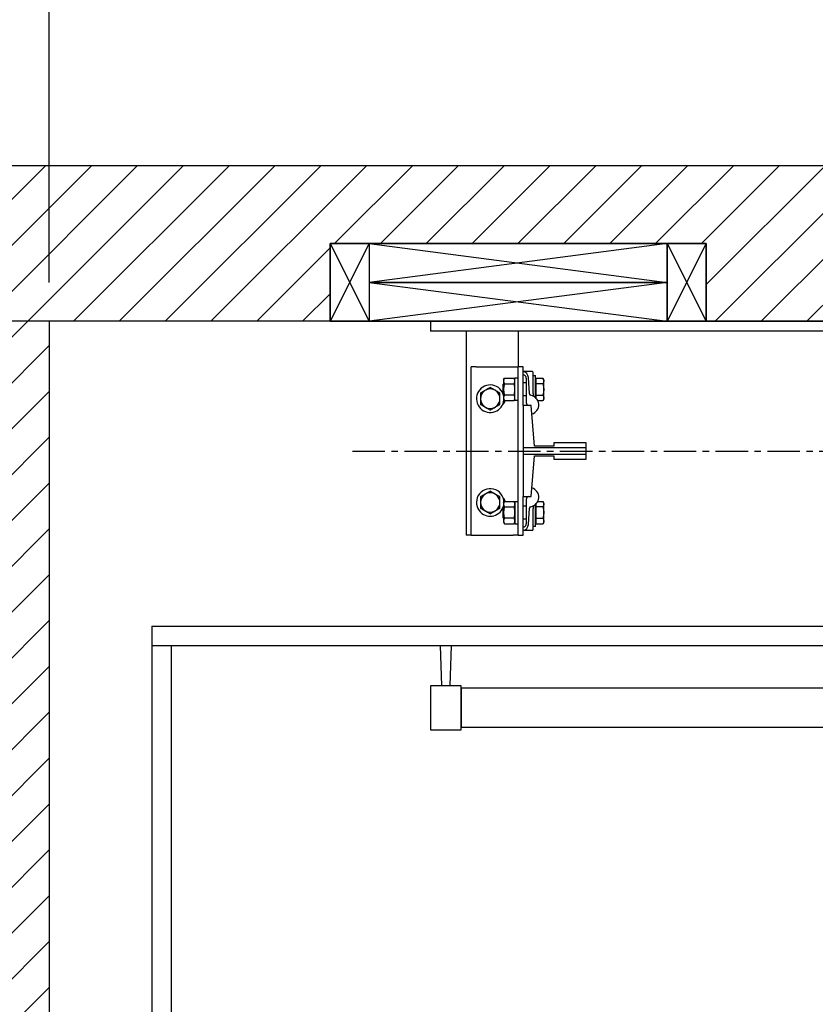
# Model space of a CAD drawing. Units: inches. Extents: x 0 to 255, y 0 to 330.
# Drawn here: x 86 to 117, y 202 to 240 of the extents above; entities that cross this region are included whole.
import ezdxf

# ---------------------------------------------------------------- set-up
doc = ezdxf.new("R2010")
doc.units = ezdxf.units.IN
doc.header["$MEASUREMENT"] = 0
doc.linetypes.add('CENTER', pattern=[2, 1.25, -0.25, 0.25, -0.25])
for name, color, linetype in [('CEN', 3, 'CENTER'), ('CHECK', 45, 'Continuous'), ('Extra_Dims', 3, 'Continuous'), ('HR Drive', 7, 'Continuous'), ('WALLS', 6, 'Continuous')]:
    doc.layers.add(name, color=color, linetype=linetype)
doc.styles.add('TextStyle11', font='arial.ttf')
doc.dimstyles.new('Copy of Standard', dxfattribs={"dimtxt": 3, "dimasz": 3, "dimexe": 2.5, "dimexo": 1.5, "dimgap": 1.25, "dimtad": 0, "dimdec": 4, "dimzin": 0, "dimdsep": 46, "dimlunit": 5, "dimtxsty": 'TextStyle11', "dimcen": 1.25, "dimadec": 0, "dimazin": 0, "dimtfac": 1, "dimtdec": 4, "dimtofl": 0, "dimtmove": 0, "dimatfit": 3, "dimtolj": 1, "dimtzin": 0, "dimarcsym": 0})

# ---------------------------------------------------------------- blocks, each defined once
blk = doc.blocks.new('*D37')
at = {"layer": 'Defpoints', "color": 0, "transparency": 16777216}
for p in [(165.496, 228.106), (70.269, 154.091), (87.274, 154.091)]:
    blk.add_point(p, dxfattribs=at)
at = {"layer": 'Extra_Dims', "color": 0, "lineweight": -2, "transparency": 16777216}
for p, q in [((163.996, 228.106), (67.769, 228.106)), ((70.269, 226.106), (70.269, 214.274)), ((70.269, 156.091), (70.269, 174.934)), ((85.774, 154.091), (67.769, 154.091))]:
    blk.add_line(p, q, dxfattribs=at)
at = {"layer": 'Extra_Dims', "color": 0, "transparency": 16777216}
for points in [[(69.935, 226.106), (70.602, 226.106), (70.269, 228.106)], [(69.935, 156.091), (70.602, 156.091), (70.269, 154.091)]]:
    blk.add_solid(points, dxfattribs=at)
at = {"layer": 'Extra_Dims', "color": 0, "transparency": 16777216, "insert": (70.269, 194.604), "char_height": 2.5, "attachment_point": 5, "rotation": 90, "style": 'TextStyle11'}
blk.add_mtext('\\A1;74" [1880] \\P FINISHED HOISTWAY', dxfattribs=at)
blk = doc.blocks.new('*D41')
at = {"layer": 'Defpoints', "color": 0, "transparency": 16777216}
for p in [(165.496, 252.458), (87.274, 228.106), (165.496, 228.106)]:
    blk.add_point(p, dxfattribs=at)
at = {"layer": 'Extra_Dims', "color": 0, "lineweight": -2, "transparency": 16777216}
for p, q in [((87.274, 229.606), (87.274, 254.958)), ((165.496, 229.606), (165.496, 254.958)), ((89.274, 252.458), (115.715, 252.458)), ((163.496, 252.458), (155.055, 252.458))]:
    blk.add_line(p, q, dxfattribs=at)
at = {"layer": 'Extra_Dims', "color": 0, "transparency": 16777216}
for points in [[(89.274, 252.791), (89.274, 252.124), (87.274, 252.458)], [(163.496, 252.791), (163.496, 252.124), (165.496, 252.458)]]:
    blk.add_solid(points, dxfattribs=at)
at = {"layer": 'Extra_Dims', "color": 0, "transparency": 16777216, "insert": (135.385, 252.458), "char_height": 2.5, "attachment_point": 5, "style": 'TextStyle11'}
blk.add_mtext('\\A1;78{\\H1.000000x;\\S1/4;}" [1987] \\P FINISHED HOISTWAY', dxfattribs=at)
blk = doc.blocks.new('BACK-BLK-L')
for p, q in [((-22.375, 3.62), (-23.875, 0.62)), ((-23.875, 3.62), (-22.375, 0.62)), ((-10.875, 3.62), (-22.375, 2.12)), ((-22.375, 3.62), (-10.875, 2.12)), ((-10.875, 3.62), (-9.375, 0.62)), ((-9.375, 3.62), (-10.875, 0.62)), ((10.875, 3.62), (9.375, 0.62)), ((9.375, 3.62), (10.875, 0.62)), ((22.375, 3.62), (10.875, 2.12)), ((10.875, 3.62), (22.375, 2.12)), ((22.375, 3.62), (23.875, 0.62)), ((23.875, 3.62), (22.375, 0.62)), ((-10.875, 2.12), (-22.375, 0.62)), ((-22.375, 2.12), (-10.875, 0.62)), ((22.375, 2.12), (10.875, 0.62)), ((10.875, 2.12), (22.375, 0.62))]:
    blk.add_line(p, q)
for points in [[(-22.375, 0.62), (-23.875, 0.62), (-23.875, 3.62), (-22.375, 3.62)], [(-23.875, 3.62), (-9.375, 3.62), (-9.375, 0.62), (-23.875, 0.62)], [(-22.375, 2.12), (-10.875, 2.12), (-10.875, 3.62), (-22.375, 3.62)], [(-10.875, 0.62), (-9.375, 0.62), (-9.375, 3.62), (-10.875, 3.62)], [(10.875, 0.62), (9.375, 0.62), (9.375, 3.62), (10.875, 3.62)], [(9.375, 3.62), (23.875, 3.62), (23.875, 0.62), (9.375, 0.62)], [(10.875, 2.12), (22.375, 2.12), (22.375, 3.62), (10.875, 3.62)], [(22.375, 0.62), (23.875, 0.62), (23.875, 3.62), (22.375, 3.62)], [(-22.375, 0.62), (-10.875, 0.62), (-10.875, 2.12), (-22.375, 2.12)], [(10.875, 0.62), (22.375, 0.62), (22.375, 2.12), (10.875, 2.12)]]:
    blk.add_lwpolyline(points, close=True)
blk.add_lwpolyline([(-23.875, 3.62), (-23.875, 0.62), (-9.375, 0.62), (-9.375, 3.62), (-23.875, 3.62)])
blk = doc.blocks.new('HR Cylinder')
at = {"color": 5}
for p, q in [((-20, 0), (-20, -0.375)), ((-20, 0), (20, 0)), ((20, -0.375), (-20, -0.375)), ((-18.625, -0.375), (-18.625, -8.25)), ((-16.625, -0.375), (-16.625, -1.75)), ((-18.25, -1.75), (-18.438, -1.75)), ((-18.438, -8.25), (-18.438, -1.75)), ((-18.25, -1.75), (-16.812, -1.75)), ((-16.812, -1.75), (-16.625, -1.75)), ((-16.438, -1.75), (-16.625, -1.75)), ((-16.625, -8.25), (-16.625, -1.75)), ((-16.438, -3.25), (-16.438, -1.75)), ((-17.188, -2.25), (-17.154, -2.192)), ((-17.188, -2.25), (-17.188, -2.625)), ((-17.154, -2.192), (-16.784, -2.192)), ((-16.75, -2.25), (-16.784, -2.192)), ((-16.75, -3.059), (-16.75, -2.191)), ((-16.625, -2.191), (-16.75, -2.191)), ((-16.079, -1.938), (-16.438, -1.938)), ((-16.312, -2.188), (-16.312, -3.129)), ((-16.191, -2.792), (-16.227, -2.17)), ((-16.048, -2.779), (-16.048, -1.969)), ((-16.048, -2.094), (-15.952, -2.094)), ((-15.952, -2.944), (-15.952, -2.094)), ((-15.928, -2.408), (-15.928, -2.192)), ((-15.928, -2.192), (-15.674, -2.192)), ((-15.64, -2.25), (-15.674, -2.192)), ((-15.64, -2.625), (-15.64, -2.25)), ((-17.202, -2.421), (-17.188, -2.406)), ((-17.202, -2.625), (-17.202, -2.421)), ((-17.202, -2.829), (-17.202, -2.625)), ((-17.188, -2.625), (-17.188, -3)), ((-17.154, -2.408), (-16.784, -2.408)), ((-16.312, -2.375), (-16.438, -2.375)), ((-15.928, -2.287), (-15.952, -2.287)), ((-15.674, -2.408), (-15.928, -2.408)), ((-15.928, -2.842), (-15.928, -2.408)), ((-15.64, -3), (-15.64, -2.625)), ((-17.202, -2.829), (-17.188, -2.844)), ((-17.188, -3), (-17.154, -3.058)), ((-16.784, -2.842), (-17.154, -2.842)), ((-16.75, -3), (-16.784, -3.058)), ((-16.312, -2.875), (-16.438, -2.875)), ((-15.928, -2.963), (-15.934, -2.963)), ((-15.928, -2.97), (-15.928, -2.842)), ((-15.928, -2.842), (-15.674, -2.842)), ((-15.64, -3), (-15.674, -3.058)), ((-17.154, -3.058), (-16.784, -3.058)), ((-16.625, -3.059), (-16.75, -3.059)), ((-16.438, -3.25), (-16.438, -4.875)), ((-16.125, -3.25), (-16.438, -3.25)), ((-16, -4.812), (-16.125, -3.25)), ((-15.869, -3.058), (-15.674, -3.058)), ((-16.438, -4.875), (-16.438, -5.126)), ((-14, -4.875), (-16.438, -4.875)), ((-15.25, -4.812), (-16, -4.812)), ((-15.25, -4.688), (-15.25, -4.812)), ((-14, -4.688), (-15.25, -4.688)), ((-14, -4.875), (-14, -4.688)), ((-14, -5.126), (-14, -4.875)), ((-16.438, -5.126), (-16.438, -6.75)), ((-16.438, -5.126), (-14, -5.126)), ((-16.125, -6.75), (-16, -5.188)), ((-16, -5.188), (-15.25, -5.188)), ((-15.25, -5.188), (-15.25, -5.312)), ((-15.25, -5.312), (-14, -5.312)), ((-14, -5.312), (-14, -5.126)), ((-16.438, -8.25), (-16.438, -6.75)), ((-16.438, -6.75), (-16.125, -6.75)), ((-17.202, -7.171), (-17.188, -7.156)), ((-17.202, -7.375), (-17.202, -7.171)), ((-17.188, -7), (-17.154, -6.942)), ((-17.188, -7), (-17.188, -7.375)), ((-17.154, -6.942), (-16.784, -6.942)), ((-17.154, -7.158), (-16.784, -7.158)), ((-16.75, -7), (-16.784, -6.942)), ((-16.75, -6.941), (-16.625, -6.941)), ((-16.75, -6.941), (-16.75, -7.809)), ((-16.312, -7.125), (-16.438, -7.125)), ((-16.312, -6.872), (-16.312, -7.812)), ((-16.227, -7.83), (-16.191, -7.208)), ((-15.952, -7.906), (-15.952, -7.056)), ((-15.928, -7.037), (-15.934, -7.037)), ((-15.928, -7.158), (-15.928, -7.03)), ((-15.674, -7.158), (-15.928, -7.158)), ((-15.928, -7.592), (-15.928, -7.158)), ((-15.869, -6.942), (-15.674, -6.942)), ((-15.64, -7), (-15.674, -6.942)), ((-15.64, -7.375), (-15.64, -7)), ((-17.202, -7.579), (-17.202, -7.375)), ((-17.202, -7.579), (-17.188, -7.594)), ((-17.188, -7.375), (-17.188, -7.75)), ((-16.784, -7.592), (-17.154, -7.592)), ((-16.048, -8.031), (-16.048, -7.221)), ((-15.928, -7.808), (-15.928, -7.592)), ((-15.928, -7.592), (-15.674, -7.592)), ((-15.64, -7.75), (-15.64, -7.375)), ((-17.188, -7.75), (-17.154, -7.808)), ((-17.154, -7.808), (-16.784, -7.808)), ((-16.75, -7.75), (-16.784, -7.808)), ((-16.75, -7.809), (-16.625, -7.809)), ((-16.312, -7.625), (-16.438, -7.625)), ((-15.952, -7.906), (-16.048, -7.906)), ((-15.928, -7.713), (-15.952, -7.713)), ((-15.928, -7.808), (-15.674, -7.808)), ((-15.64, -7.75), (-15.674, -7.808)), ((-18.438, -8.25), (-18.625, -8.25)), ((-18.438, -8.25), (-18.25, -8.25)), ((-18.25, -8.25), (-16.812, -8.25)), ((-16.625, -8.25), (-16.812, -8.25)), ((-16.625, -8.25), (-16.438, -8.25)), ((-16.079, -8.062), (-16.438, -8.062))]:
    blk.add_line(p, q, dxfattribs=at)
for points in [[(-17.154, -2.192), (-17.16, -2.202), (-17.165, -2.212), (-17.17, -2.222), (-17.174, -2.231), (-17.177, -2.24), (-17.18, -2.249), (-17.182, -2.258), (-17.184, -2.266), (-17.186, -2.275), (-17.187, -2.283), (-17.188, -2.292), (-17.188, -2.3), (-17.188, -2.309), (-17.187, -2.317), (-17.186, -2.325), (-17.184, -2.334), (-17.182, -2.343), (-17.18, -2.351), (-17.177, -2.36), (-17.174, -2.369), (-17.17, -2.379), (-17.165, -2.388), (-17.16, -2.398), (-17.154, -2.408)], [(-16.784, -2.408), (-16.778, -2.398), (-16.773, -2.388), (-16.768, -2.379), (-16.764, -2.369), (-16.761, -2.36), (-16.758, -2.351), (-16.756, -2.343), (-16.754, -2.334), (-16.752, -2.325), (-16.751, -2.317), (-16.75, -2.309), (-16.75, -2.3), (-16.75, -2.292), (-16.751, -2.283), (-16.752, -2.275), (-16.754, -2.266), (-16.756, -2.258), (-16.758, -2.249), (-16.761, -2.24), (-16.764, -2.231), (-16.768, -2.222), (-16.773, -2.212), (-16.778, -2.202), (-16.784, -2.192)], [(-15.674, -2.192), (-15.668, -2.202), (-15.663, -2.212), (-15.658, -2.222), (-15.654, -2.231), (-15.651, -2.24), (-15.648, -2.249), (-15.646, -2.258), (-15.644, -2.266), (-15.642, -2.275), (-15.641, -2.283), (-15.64, -2.292), (-15.64, -2.3), (-15.64, -2.308), (-15.641, -2.317), (-15.642, -2.325), (-15.644, -2.334), (-15.646, -2.342), (-15.648, -2.351), (-15.651, -2.36), (-15.654, -2.369), (-15.658, -2.379), (-15.663, -2.388), (-15.668, -2.398), (-15.674, -2.408)], [(-17.703, -2.551), (-17.721, -2.561), (-17.738, -2.571), (-17.754, -2.581), (-17.771, -2.59), (-17.786, -2.599), (-17.802, -2.608), (-17.817, -2.617), (-17.832, -2.626), (-17.847, -2.634), (-17.861, -2.643), (-17.876, -2.651), (-17.89, -2.659), (-17.905, -2.668), (-17.92, -2.676), (-17.934, -2.685), (-17.949, -2.693), (-17.964, -2.702), (-17.979, -2.71), (-17.995, -2.719), (-18.01, -2.728), (-18.027, -2.738), (-18.043, -2.747), (-18.06, -2.757), (-18.078, -2.768)], [(-17.328, -2.768), (-17.346, -2.757), (-17.363, -2.747), (-17.379, -2.738), (-17.396, -2.728), (-17.411, -2.719), (-17.427, -2.71), (-17.442, -2.702), (-17.457, -2.693), (-17.472, -2.685), (-17.486, -2.676), (-17.501, -2.668), (-17.516, -2.659), (-17.53, -2.651), (-17.545, -2.643), (-17.559, -2.634), (-17.574, -2.626), (-17.589, -2.617), (-17.604, -2.608), (-17.62, -2.599), (-17.635, -2.59), (-17.652, -2.581), (-17.668, -2.571), (-17.685, -2.561), (-17.703, -2.551)], [(-17.154, -2.408), (-17.16, -2.429), (-17.165, -2.449), (-17.17, -2.468), (-17.174, -2.487), (-17.177, -2.505), (-17.18, -2.523), (-17.182, -2.54), (-17.184, -2.557), (-17.186, -2.575), (-17.187, -2.591), (-17.188, -2.608), (-17.188, -2.625), (-17.188, -2.642), (-17.187, -2.659), (-17.186, -2.675), (-17.184, -2.693), (-17.182, -2.71), (-17.18, -2.727), (-17.177, -2.745), (-17.174, -2.763), (-17.17, -2.782), (-17.165, -2.801), (-17.16, -2.821), (-17.154, -2.842)], [(-16.784, -2.842), (-16.778, -2.821), (-16.773, -2.801), (-16.768, -2.782), (-16.764, -2.763), (-16.761, -2.745), (-16.758, -2.727), (-16.756, -2.71), (-16.754, -2.693), (-16.752, -2.675), (-16.751, -2.659), (-16.75, -2.642), (-16.75, -2.625), (-16.75, -2.608), (-16.751, -2.591), (-16.752, -2.575), (-16.754, -2.557), (-16.756, -2.54), (-16.758, -2.523), (-16.761, -2.505), (-16.764, -2.487), (-16.768, -2.468), (-16.773, -2.449), (-16.778, -2.429), (-16.784, -2.408)], [(-15.674, -2.408), (-15.671, -2.418), (-15.668, -2.428), (-15.665, -2.438), (-15.663, -2.447), (-15.661, -2.457), (-15.659, -2.466), (-15.657, -2.475), (-15.655, -2.485), (-15.653, -2.494), (-15.651, -2.503), (-15.65, -2.512), (-15.648, -2.521), (-15.647, -2.529), (-15.646, -2.538), (-15.645, -2.547), (-15.644, -2.556), (-15.643, -2.564), (-15.642, -2.573), (-15.641, -2.582), (-15.641, -2.59), (-15.641, -2.599), (-15.64, -2.608), (-15.64, -2.616), (-15.64, -2.625)], [(-15.64, -2.625), (-15.64, -2.634), (-15.64, -2.642), (-15.641, -2.651), (-15.641, -2.66), (-15.641, -2.668), (-15.642, -2.677), (-15.643, -2.686), (-15.644, -2.694), (-15.645, -2.703), (-15.646, -2.712), (-15.647, -2.721), (-15.648, -2.729), (-15.65, -2.738), (-15.651, -2.747), (-15.653, -2.756), (-15.655, -2.765), (-15.657, -2.775), (-15.659, -2.784), (-15.661, -2.793), (-15.663, -2.803), (-15.665, -2.812), (-15.668, -2.822), (-15.671, -2.832), (-15.674, -2.842)], [(-18.078, -2.768), (-18.078, -2.777), (-18.078, -2.787), (-18.078, -2.797), (-18.078, -2.807), (-18.078, -2.816), (-18.078, -2.825), (-18.078, -2.835), (-18.078, -2.844), (-18.078, -2.853), (-18.078, -2.862), (-18.078, -2.871), (-18.078, -2.88), (-18.078, -2.889), (-18.078, -2.897), (-18.078, -2.906), (-18.078, -2.915), (-18.078, -2.924), (-18.078, -2.932), (-18.078, -2.941), (-18.078, -2.95), (-18.078, -2.958), (-18.078, -2.967), (-18.078, -2.976), (-18.078, -2.984)], [(-18.078, -2.984), (-18.078, -2.993), (-18.078, -3.002), (-18.078, -3.01), (-18.078, -3.019), (-18.078, -3.028), (-18.078, -3.036), (-18.078, -3.045), (-18.078, -3.054), (-18.078, -3.062), (-18.078, -3.071), (-18.078, -3.08), (-18.078, -3.089), (-18.078, -3.098), (-18.078, -3.106), (-18.078, -3.116), (-18.078, -3.125), (-18.078, -3.134), (-18.078, -3.143), (-18.078, -3.152), (-18.078, -3.162), (-18.078, -3.171), (-18.078, -3.181), (-18.078, -3.191), (-18.078, -3.201)], [(-17.328, -2.984), (-17.328, -2.976), (-17.328, -2.967), (-17.328, -2.958), (-17.328, -2.95), (-17.328, -2.941), (-17.328, -2.932), (-17.328, -2.924), (-17.328, -2.915), (-17.328, -2.906), (-17.328, -2.897), (-17.328, -2.889), (-17.328, -2.88), (-17.328, -2.871), (-17.328, -2.862), (-17.328, -2.853), (-17.328, -2.844), (-17.328, -2.835), (-17.328, -2.825), (-17.328, -2.816), (-17.328, -2.807), (-17.328, -2.797), (-17.328, -2.787), (-17.328, -2.777), (-17.328, -2.768)], [(-17.328, -3.201), (-17.328, -3.191), (-17.328, -3.181), (-17.328, -3.171), (-17.328, -3.162), (-17.328, -3.152), (-17.328, -3.143), (-17.328, -3.134), (-17.328, -3.125), (-17.328, -3.116), (-17.328, -3.106), (-17.328, -3.098), (-17.328, -3.089), (-17.328, -3.08), (-17.328, -3.071), (-17.328, -3.062), (-17.328, -3.054), (-17.328, -3.045), (-17.328, -3.036), (-17.328, -3.028), (-17.328, -3.019), (-17.328, -3.01), (-17.328, -3.002), (-17.328, -2.993), (-17.328, -2.984)], [(-17.154, -2.842), (-17.16, -2.852), (-17.165, -2.862), (-17.17, -2.871), (-17.174, -2.881), (-17.177, -2.89), (-17.18, -2.899), (-17.182, -2.907), (-17.184, -2.916), (-17.186, -2.925), (-17.187, -2.933), (-17.188, -2.941), (-17.188, -2.95), (-17.188, -2.958), (-17.187, -2.967), (-17.186, -2.975), (-17.184, -2.984), (-17.182, -2.992), (-17.18, -3.001), (-17.177, -3.01), (-17.174, -3.019), (-17.17, -3.028), (-17.165, -3.038), (-17.16, -3.048), (-17.154, -3.058)], [(-16.784, -3.058), (-16.778, -3.048), (-16.773, -3.038), (-16.768, -3.028), (-16.764, -3.019), (-16.761, -3.01), (-16.758, -3.001), (-16.756, -2.992), (-16.754, -2.984), (-16.752, -2.975), (-16.751, -2.967), (-16.75, -2.958), (-16.75, -2.95), (-16.75, -2.941), (-16.751, -2.933), (-16.752, -2.925), (-16.754, -2.916), (-16.756, -2.907), (-16.758, -2.899), (-16.761, -2.89), (-16.764, -2.881), (-16.768, -2.871), (-16.773, -2.862), (-16.778, -2.852), (-16.784, -2.842)], [(-16.048, -2.779), (-16.048, -2.782), (-16.048, -2.784), (-16.048, -2.787), (-16.048, -2.789), (-16.048, -2.792), (-16.048, -2.795), (-16.048, -2.798), (-16.048, -2.8), (-16.048, -2.803), (-16.048, -2.806), (-16.048, -2.808), (-16.048, -2.811), (-16.048, -2.814), (-16.048, -2.816), (-16.048, -2.819), (-16.048, -2.822), (-16.048, -2.824), (-16.048, -2.827), (-16.048, -2.83), (-16.048, -2.832), (-16.048, -2.835), (-16.048, -2.837), (-16.048, -2.84), (-16.048, -2.842)], [(-16.048, -2.842), (-16.047, -2.845), (-16.047, -2.849), (-16.047, -2.852), (-16.046, -2.855), (-16.046, -2.857), (-16.045, -2.86), (-16.044, -2.863), (-16.043, -2.866), (-16.042, -2.868), (-16.041, -2.87), (-16.04, -2.873), (-16.038, -2.875), (-16.037, -2.877), (-16.035, -2.879), (-16.034, -2.881), (-16.032, -2.883), (-16.03, -2.885), (-16.029, -2.887), (-16.027, -2.889), (-16.025, -2.89), (-16.023, -2.892), (-16.021, -2.893), (-16.019, -2.895), (-16.017, -2.896)], [(-15.674, -2.842), (-15.668, -2.852), (-15.663, -2.862), (-15.658, -2.871), (-15.654, -2.881), (-15.651, -2.89), (-15.648, -2.899), (-15.646, -2.908), (-15.644, -2.916), (-15.642, -2.925), (-15.641, -2.933), (-15.64, -2.942), (-15.64, -2.95), (-15.64, -2.958), (-15.641, -2.967), (-15.642, -2.975), (-15.644, -2.984), (-15.646, -2.992), (-15.648, -3.001), (-15.651, -3.01), (-15.654, -3.019), (-15.658, -3.028), (-15.663, -3.038), (-15.668, -3.048), (-15.674, -3.058)], [(-18.078, -3.201), (-18.06, -3.211), (-18.043, -3.221), (-18.027, -3.231), (-18.01, -3.24), (-17.995, -3.249), (-17.979, -3.258), (-17.964, -3.267), (-17.949, -3.275), (-17.934, -3.284), (-17.92, -3.292), (-17.905, -3.301), (-17.89, -3.309), (-17.876, -3.318), (-17.861, -3.326), (-17.847, -3.334), (-17.832, -3.343), (-17.817, -3.352), (-17.802, -3.36), (-17.786, -3.369), (-17.771, -3.378), (-17.754, -3.388), (-17.738, -3.397), (-17.721, -3.407), (-17.703, -3.417)], [(-17.703, -3.417), (-17.685, -3.407), (-17.668, -3.397), (-17.652, -3.388), (-17.635, -3.378), (-17.62, -3.369), (-17.604, -3.36), (-17.589, -3.352), (-17.574, -3.343), (-17.559, -3.334), (-17.545, -3.326), (-17.53, -3.318), (-17.516, -3.309), (-17.501, -3.301), (-17.486, -3.292), (-17.472, -3.284), (-17.457, -3.275), (-17.442, -3.267), (-17.427, -3.258), (-17.411, -3.249), (-17.396, -3.24), (-17.379, -3.231), (-17.363, -3.221), (-17.346, -3.211), (-17.328, -3.201)], [(-17.703, -6.551), (-17.721, -6.561), (-17.738, -6.571), (-17.754, -6.581), (-17.771, -6.59), (-17.786, -6.599), (-17.802, -6.608), (-17.817, -6.617), (-17.832, -6.626), (-17.847, -6.634), (-17.861, -6.643), (-17.876, -6.651), (-17.89, -6.659), (-17.905, -6.668), (-17.92, -6.676), (-17.934, -6.685), (-17.949, -6.693), (-17.964, -6.702), (-17.979, -6.71), (-17.995, -6.719), (-18.01, -6.728), (-18.027, -6.738), (-18.043, -6.747), (-18.06, -6.757), (-18.078, -6.768)], [(-18.078, -6.768), (-18.078, -6.777), (-18.078, -6.787), (-18.078, -6.797), (-18.078, -6.807), (-18.078, -6.816), (-18.078, -6.825), (-18.078, -6.835), (-18.078, -6.844), (-18.078, -6.853), (-18.078, -6.862), (-18.078, -6.871), (-18.078, -6.88), (-18.078, -6.889), (-18.078, -6.897), (-18.078, -6.906), (-18.078, -6.915), (-18.078, -6.924), (-18.078, -6.932), (-18.078, -6.941), (-18.078, -6.95), (-18.078, -6.958), (-18.078, -6.967), (-18.078, -6.976), (-18.078, -6.984)], [(-17.328, -6.768), (-17.346, -6.757), (-17.363, -6.747), (-17.379, -6.738), (-17.396, -6.728), (-17.411, -6.719), (-17.427, -6.71), (-17.442, -6.702), (-17.457, -6.693), (-17.472, -6.685), (-17.486, -6.676), (-17.501, -6.668), (-17.516, -6.659), (-17.53, -6.651), (-17.545, -6.643), (-17.559, -6.634), (-17.574, -6.626), (-17.589, -6.617), (-17.604, -6.608), (-17.62, -6.599), (-17.635, -6.59), (-17.652, -6.581), (-17.668, -6.571), (-17.685, -6.561), (-17.703, -6.551)], [(-17.328, -6.984), (-17.328, -6.976), (-17.328, -6.967), (-17.328, -6.958), (-17.328, -6.95), (-17.328, -6.941), (-17.328, -6.932), (-17.328, -6.924), (-17.328, -6.915), (-17.328, -6.906), (-17.328, -6.897), (-17.328, -6.889), (-17.328, -6.88), (-17.328, -6.871), (-17.328, -6.862), (-17.328, -6.853), (-17.328, -6.844), (-17.328, -6.835), (-17.328, -6.825), (-17.328, -6.816), (-17.328, -6.807), (-17.328, -6.797), (-17.328, -6.787), (-17.328, -6.777), (-17.328, -6.768)], [(-18.078, -6.984), (-18.078, -6.993), (-18.078, -7.002), (-18.078, -7.01), (-18.078, -7.019), (-18.078, -7.028), (-18.078, -7.036), (-18.078, -7.045), (-18.078, -7.054), (-18.078, -7.062), (-18.078, -7.071), (-18.078, -7.08), (-18.078, -7.089), (-18.078, -7.098), (-18.078, -7.106), (-18.078, -7.116), (-18.078, -7.125), (-18.078, -7.134), (-18.078, -7.143), (-18.078, -7.152), (-18.078, -7.162), (-18.078, -7.171), (-18.078, -7.181), (-18.078, -7.191), (-18.078, -7.201)], [(-18.078, -7.201), (-18.06, -7.211), (-18.043, -7.221), (-18.027, -7.231), (-18.01, -7.24), (-17.995, -7.249), (-17.979, -7.258), (-17.964, -7.267), (-17.949, -7.275), (-17.934, -7.284), (-17.92, -7.292), (-17.905, -7.301), (-17.89, -7.309), (-17.876, -7.318), (-17.861, -7.326), (-17.847, -7.334), (-17.832, -7.343), (-17.817, -7.352), (-17.802, -7.36), (-17.786, -7.369), (-17.771, -7.378), (-17.754, -7.388), (-17.738, -7.397), (-17.721, -7.407), (-17.703, -7.417)], [(-17.703, -7.417), (-17.685, -7.407), (-17.668, -7.397), (-17.652, -7.388), (-17.635, -7.378), (-17.62, -7.369), (-17.604, -7.36), (-17.589, -7.352), (-17.574, -7.343), (-17.559, -7.334), (-17.545, -7.326), (-17.53, -7.318), (-17.516, -7.309), (-17.501, -7.301), (-17.486, -7.292), (-17.472, -7.284), (-17.457, -7.275), (-17.442, -7.267), (-17.427, -7.258), (-17.411, -7.249), (-17.396, -7.24), (-17.379, -7.231), (-17.363, -7.221), (-17.346, -7.211), (-17.328, -7.201)], [(-17.328, -7.201), (-17.328, -7.191), (-17.328, -7.181), (-17.328, -7.171), (-17.328, -7.162), (-17.328, -7.152), (-17.328, -7.143), (-17.328, -7.134), (-17.328, -7.125), (-17.328, -7.116), (-17.328, -7.106), (-17.328, -7.098), (-17.328, -7.089), (-17.328, -7.08), (-17.328, -7.071), (-17.328, -7.062), (-17.328, -7.054), (-17.328, -7.045), (-17.328, -7.036), (-17.328, -7.028), (-17.328, -7.019), (-17.328, -7.01), (-17.328, -7.002), (-17.328, -6.993), (-17.328, -6.984)], [(-17.154, -6.942), (-17.16, -6.952), (-17.165, -6.962), (-17.17, -6.972), (-17.174, -6.981), (-17.177, -6.99), (-17.18, -6.999), (-17.182, -7.008), (-17.184, -7.016), (-17.186, -7.025), (-17.187, -7.033), (-17.188, -7.042), (-17.188, -7.05), (-17.188, -7.059), (-17.187, -7.067), (-17.186, -7.075), (-17.184, -7.084), (-17.182, -7.093), (-17.18, -7.101), (-17.177, -7.11), (-17.174, -7.119), (-17.17, -7.129), (-17.165, -7.138), (-17.16, -7.148), (-17.154, -7.158)], [(-17.154, -7.158), (-17.16, -7.179), (-17.165, -7.199), (-17.17, -7.218), (-17.174, -7.237), (-17.177, -7.255), (-17.18, -7.273), (-17.182, -7.29), (-17.184, -7.307), (-17.186, -7.325), (-17.187, -7.341), (-17.188, -7.358), (-17.188, -7.375), (-17.188, -7.392), (-17.187, -7.409), (-17.186, -7.425), (-17.184, -7.443), (-17.182, -7.46), (-17.18, -7.477), (-17.177, -7.495), (-17.174, -7.513), (-17.17, -7.532), (-17.165, -7.551), (-17.16, -7.571), (-17.154, -7.592)], [(-16.784, -7.158), (-16.778, -7.148), (-16.773, -7.138), (-16.768, -7.129), (-16.764, -7.119), (-16.761, -7.11), (-16.758, -7.101), (-16.756, -7.093), (-16.754, -7.084), (-16.752, -7.075), (-16.751, -7.067), (-16.75, -7.059), (-16.75, -7.05), (-16.75, -7.042), (-16.751, -7.033), (-16.752, -7.025), (-16.754, -7.016), (-16.756, -7.008), (-16.758, -6.999), (-16.761, -6.99), (-16.764, -6.981), (-16.768, -6.972), (-16.773, -6.962), (-16.778, -6.952), (-16.784, -6.942)], [(-16.784, -7.592), (-16.778, -7.571), (-16.773, -7.551), (-16.768, -7.532), (-16.764, -7.513), (-16.761, -7.495), (-16.758, -7.477), (-16.756, -7.46), (-16.754, -7.443), (-16.752, -7.425), (-16.751, -7.409), (-16.75, -7.392), (-16.75, -7.375), (-16.75, -7.358), (-16.751, -7.341), (-16.752, -7.325), (-16.754, -7.307), (-16.756, -7.29), (-16.758, -7.273), (-16.761, -7.255), (-16.764, -7.237), (-16.768, -7.218), (-16.773, -7.199), (-16.778, -7.179), (-16.784, -7.158)], [(-16.017, -7.104), (-16.019, -7.105), (-16.021, -7.107), (-16.023, -7.108), (-16.025, -7.11), (-16.027, -7.111), (-16.029, -7.113), (-16.03, -7.115), (-16.032, -7.117), (-16.034, -7.119), (-16.035, -7.121), (-16.037, -7.123), (-16.038, -7.125), (-16.04, -7.127), (-16.041, -7.13), (-16.042, -7.132), (-16.043, -7.134), (-16.044, -7.137), (-16.045, -7.14), (-16.046, -7.143), (-16.046, -7.145), (-16.047, -7.148), (-16.047, -7.151), (-16.047, -7.155), (-16.048, -7.158)], [(-16.048, -7.158), (-16.048, -7.16), (-16.048, -7.163), (-16.048, -7.165), (-16.048, -7.168), (-16.048, -7.17), (-16.048, -7.173), (-16.048, -7.176), (-16.048, -7.178), (-16.048, -7.181), (-16.048, -7.184), (-16.048, -7.186), (-16.048, -7.189), (-16.048, -7.192), (-16.048, -7.194), (-16.048, -7.197), (-16.048, -7.2), (-16.048, -7.202), (-16.048, -7.205), (-16.048, -7.208), (-16.048, -7.211), (-16.048, -7.213), (-16.048, -7.216), (-16.048, -7.218), (-16.048, -7.221)], [(-15.674, -6.942), (-15.668, -6.952), (-15.663, -6.962), (-15.658, -6.972), (-15.654, -6.981), (-15.651, -6.99), (-15.648, -6.999), (-15.646, -7.008), (-15.644, -7.016), (-15.642, -7.025), (-15.641, -7.033), (-15.64, -7.042), (-15.64, -7.05), (-15.64, -7.058), (-15.641, -7.067), (-15.642, -7.075), (-15.644, -7.084), (-15.646, -7.092), (-15.648, -7.101), (-15.651, -7.11), (-15.654, -7.119), (-15.658, -7.129), (-15.663, -7.138), (-15.668, -7.148), (-15.674, -7.158)], [(-15.674, -7.158), (-15.671, -7.168), (-15.668, -7.178), (-15.665, -7.188), (-15.663, -7.197), (-15.661, -7.207), (-15.659, -7.216), (-15.657, -7.225), (-15.655, -7.235), (-15.653, -7.244), (-15.651, -7.253), (-15.65, -7.262), (-15.648, -7.271), (-15.647, -7.279), (-15.646, -7.288), (-15.645, -7.297), (-15.644, -7.306), (-15.643, -7.314), (-15.642, -7.323), (-15.641, -7.332), (-15.641, -7.34), (-15.641, -7.349), (-15.64, -7.358), (-15.64, -7.366), (-15.64, -7.375)], [(-17.154, -7.592), (-17.16, -7.602), (-17.165, -7.612), (-17.17, -7.621), (-17.174, -7.631), (-17.177, -7.64), (-17.18, -7.649), (-17.182, -7.657), (-17.184, -7.666), (-17.186, -7.675), (-17.187, -7.683), (-17.188, -7.691), (-17.188, -7.7), (-17.188, -7.708), (-17.187, -7.717), (-17.186, -7.725), (-17.184, -7.734), (-17.182, -7.742), (-17.18, -7.751), (-17.177, -7.76), (-17.174, -7.769), (-17.17, -7.778), (-17.165, -7.788), (-17.16, -7.798), (-17.154, -7.808)], [(-16.784, -7.808), (-16.778, -7.798), (-16.773, -7.788), (-16.768, -7.778), (-16.764, -7.769), (-16.761, -7.76), (-16.758, -7.751), (-16.756, -7.742), (-16.754, -7.734), (-16.752, -7.725), (-16.751, -7.717), (-16.75, -7.708), (-16.75, -7.7), (-16.75, -7.691), (-16.751, -7.683), (-16.752, -7.675), (-16.754, -7.666), (-16.756, -7.657), (-16.758, -7.649), (-16.761, -7.64), (-16.764, -7.631), (-16.768, -7.621), (-16.773, -7.612), (-16.778, -7.602), (-16.784, -7.592)], [(-15.64, -7.375), (-15.64, -7.384), (-15.64, -7.392), (-15.641, -7.401), (-15.641, -7.41), (-15.641, -7.418), (-15.642, -7.427), (-15.643, -7.436), (-15.644, -7.444), (-15.645, -7.453), (-15.646, -7.462), (-15.647, -7.471), (-15.648, -7.479), (-15.65, -7.488), (-15.651, -7.497), (-15.653, -7.506), (-15.655, -7.515), (-15.657, -7.525), (-15.659, -7.534), (-15.661, -7.543), (-15.663, -7.553), (-15.665, -7.562), (-15.668, -7.572), (-15.671, -7.582), (-15.674, -7.592)], [(-15.674, -7.592), (-15.668, -7.602), (-15.663, -7.612), (-15.658, -7.621), (-15.654, -7.631), (-15.651, -7.64), (-15.648, -7.649), (-15.646, -7.658), (-15.644, -7.666), (-15.642, -7.675), (-15.641, -7.683), (-15.64, -7.692), (-15.64, -7.7), (-15.64, -7.708), (-15.641, -7.717), (-15.642, -7.725), (-15.644, -7.734), (-15.646, -7.742), (-15.648, -7.751), (-15.651, -7.76), (-15.654, -7.769), (-15.658, -7.778), (-15.663, -7.788), (-15.668, -7.798), (-15.674, -7.808)]]:
    blk.add_lwpolyline(points, dxfattribs=at)
for centre, radius, start, end in [((-16.438, -2.188), 0.125, 0, 90), ((-16.477, -2.184), 0.25, 3.3788, 80.9295), ((-16.079, -1.969), 0.0312, 0, 90), ((-17.703, -2.984), 0.531, 19.5138, 225), ((-17.703, -2.984), 0.375, 0, 180), ((-17.703, -2.984), 0.375, 180, 0), ((-17.703, -2.984), 0.531, 225, 355.5986), ((-17.406, -3), 0.281, 43.5773, 43.7035), ((-17.703, -2.984), 0.531, 14.1009, 15.8049), ((-16.128, -2.789), 0.0625, 183.3788, 259.555), ((-16.207, -3.219), 0.375, 286.8554, 79.555), ((-17.406, -3), 0.281, 310.2203, 348.0729), ((-16.188, -3.129), 0.125, 180, 256.4095), ((-17.703, -6.984), 0.531, 1.2667, 225), ((-16.207, -6.781), 0.375, 280.445, 73.1446), ((-17.703, -6.984), 0.375, 0, 180), ((-17.406, -7), 0.281, 11.9271, 43.7035), ((-16.188, -6.872), 0.125, 103.5905, 180), ((-17.703, -6.984), 0.375, 180, 0), ((-17.703, -6.984), 0.531, 225, 345.8991), ((-17.406, -7), 0.281, 310.2203, 316.4227), ((-16.128, -7.211), 0.0625, 100.445, 176.6212), ((-16.438, -7.812), 0.125, 270, 0), ((-16.477, -7.816), 0.25, 279.0705, 356.6212), ((-16.079, -8.031), 0.0312, 270, 0)]:
    blk.add_arc(centre, radius, start, end, dxfattribs=at)
at = {"layer": 'CEN', "color": 5, "linetype": 'CENTER'}
blk.add_line((-23.014, -5), (24.41, -5), dxfattribs=at)
blk.add_blockref('BACK-BLK-L', (0, -0.62))
blk = doc.blocks.new('CAR_HANDRAIL_40_PL')
for p, q in [((-19.567, -1.554), (-19.626, 0)), ((-19.252, -1.554), (-19.193, 0)), ((19.252, -1.554), (19.193, 0)), ((19.567, -1.554), (19.626, 0))]:
    blk.add_line(p, q)
for points in [[(-20, -3.246), (-18.819, -3.246), (-18.819, -1.554), (-20, -1.554)], [(-18.819, -3.15), (18.819, -3.15), (18.819, -1.65), (-18.819, -1.65)], [(20, -3.246), (18.819, -3.246), (18.819, -1.554), (20, -1.554)]]:
    blk.add_lwpolyline(points, close=True)
at = {"layer": 'CHECK'}
blk.add_circle((0, 0), 0.0656, dxfattribs=at)

msp = doc.modelspace()

# ---------------------------------------------------------------- hatches: boundary and pattern name
at = {"layer": 'WALLS'}
h = msp.add_hatch(dxfattribs=at)
h.set_pattern_fill('ANSI31', color=256, scale=10)
h.set_pattern_definition([(45, (-3244.1382, -5050.5514), (-0.88388348, 0.88388348), [])])
h.paths.add_polyline_path([(87.2744, 228.1056), (98.1069, 228.1056), (98.1069, 231.1056), (99.6069, 231.1056), (111.1069, 231.1056), (112.6069, 231.1056), (112.6069, 228.1056), (121.9819, 228.1056), (121.9819, 234.1056), (81.2119, 234.1056), (81.2119, 147.6578), (87.2744, 147.6578)])
h.paths.add_polyline_path([(171.9297, 234.1056), (121.9819, 234.1056), (121.9819, 228.1056), (131.3569, 228.1056), (131.3569, 231.1056), (132.8569, 231.1056), (144.3569, 231.1056), (145.8569, 231.1056), (145.8569, 228.1056), (165.4961, 228.1056), (165.4961, 210.2099), (171.9297, 210.2099)])
h.paths.add_polyline_path([(171.9297, 162.7149), (165.4961, 162.7149), (165.4961, 154.0914), (134.7319, 154.0914), (134.7319, 147.6578), (171.9297, 147.6578)])

# ---------------------------------------------------------------- linework, layer by layer
for p, q in [((91.2319, 216.3556), (91.2319, 166.8556)), ((91.2319, 216.3556), (91.2319, 166.8556)), ((91.2319, 216.3556), (152.7319, 216.3556)), ((91.2319, 215.6056), (151.9819, 215.6056)), ((91.9819, 215.6056), (91.9819, 167.6056)), ((91.9819, 215.6056), (91.9819, 166.8556))]:
    msp.add_line(p, q)
for p, q in [((171.9297, 234.1056), (81.2119, 234.1056)), ((87.2744, 228.1056), (87.2744, 147.6578)), ((165.4961, 228.1056), (87.2744, 228.1056))]:
    msp.add_line(p, q, dxfattribs=at)

# ---------------------------------------------------------------- block references
msp.add_blockref('CAR_HANDRAIL_40_PL', (121.9819, 215.6056))
at = {"layer": 'HR Drive'}
msp.add_blockref('HR Cylinder', (121.9819, 228.1056), dxfattribs=at)

# ---------------------------------------------------------------- dimensions: what is measured, and where the dimension line sits
at = {"layer": 'Extra_Dims'}
for base, p1, p2, angle, picture, middle in [((165.4961, 252.4577), (87.2744, 228.1056), (165.4961, 228.1056), 180, '*D41', (135.3853, 252.4577)), ((70.2687, 154.0914), (165.4961, 228.1056), (87.2744, 154.0914), 90, '*D37', (70.2687, 194.6039))]:
    dim = msp.add_linear_dim(base=base, p1=p1, p2=p2, angle=angle, text='<> \\P FINISHED HOISTWAY', dimstyle='Copy of Standard', override={"dimtxt": 2.5, "dimasz": 2, "dimdec": 3, "dimpost": '"'}, dxfattribs=at)
    dim.commit()
    dim.dimension.update_dxf_attribs({"geometry": picture, "text_midpoint": middle, "dimtype": 160})

doc.saveas('drawing.dxf')
